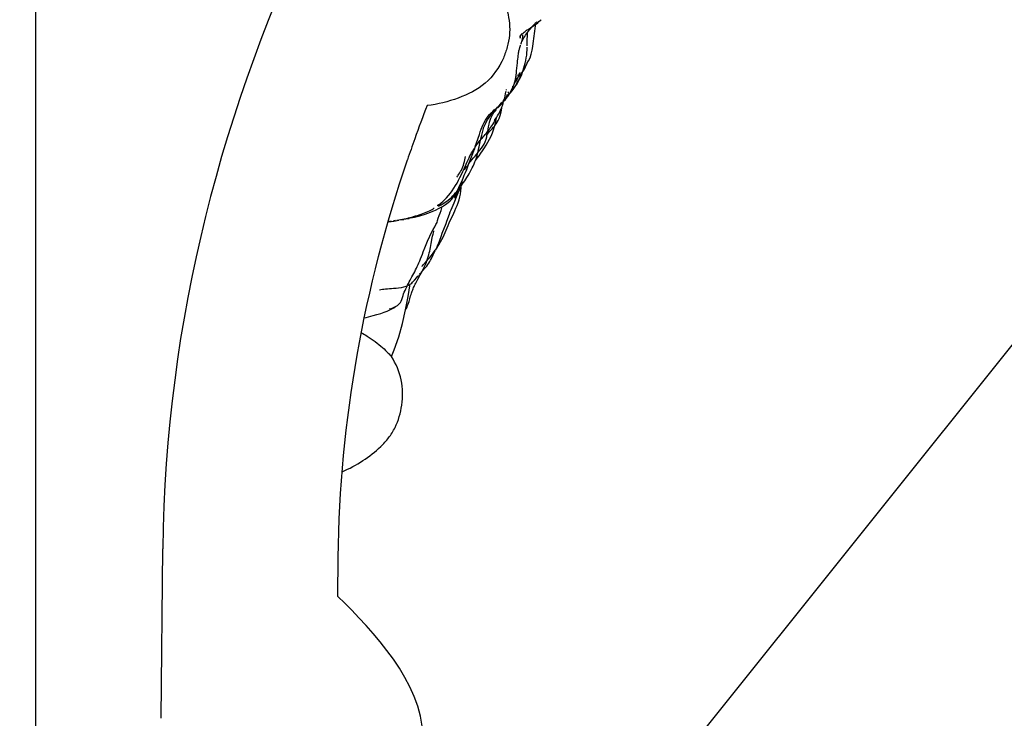
# Model space of a CAD drawing. Units: millimetres. Extents: x 0 to 297, y 0 to 210.
# Drawn here: x 32 to 83, y 48 to 84 of the extents above; entities that cross this region are included whole.
import ezdxf
from ezdxf.enums import TextEntityAlignment as Align

# ---------------------------------------------------------------- set-up
doc = ezdxf.new("R2010")
doc.units = ezdxf.units.MM
doc.header["$LTSCALE"] = 16.335
doc.layers.get('0').update_dxf_attribs({"linetype": 'CONTINUOUS'})
doc.styles.get("Standard").update_dxf_attribs({"font": 'cgtime.ttf'})
doc.dimstyles.new('DIMSTYLE_1', dxfattribs={"dimtxt": 2.5, "dimasz": 3.5, "dimexe": 1.5, "dimexo": 1, "dimgap": 1.25, "dimtad": 0, "dimtih": 1, "dimtoh": 1, "dimdec": 3, "dimtxsty": 'STANDARD', "dimblk": '_FILLED', "dimblk1": '_FILLED', "dimblk2": '_FILLED', "dimcen": 0.09, "dimadec": 0, "dimazin": 0, "dimtfac": 1, "dimtdec": 3, "dimtofl": 0, "dimtmove": 0, "dimatfit": 3, "dimldrblk": '_FILLED', "dimfxl": 1, "dimtolj": 1, "dimarcsym": 0})
doc.dimstyles.new('DIMSTYLE_2', dxfattribs={"dimtxt": 2.5, "dimasz": 3.5, "dimexe": 1.5, "dimexo": 1, "dimgap": 1.25, "dimtad": 0, "dimtih": 1, "dimtoh": 1, "dimdec": 0, "dimtxsty": 'STANDARD', "dimblk": '_FILLED', "dimblk1": '_FILLED', "dimblk2": '_FILLED', "dimcen": 0.09, "dimadec": 0, "dimazin": 0, "dimtfac": 1, "dimtdec": 0, "dimtofl": 0, "dimtmove": 0, "dimatfit": 3, "dimldrblk": '_FILLED', "dimfxl": 1, "dimtolj": 1, "dimarcsym": 0})

# ---------------------------------------------------------------- blocks, each defined once
blk = doc.blocks.new('_FILLED')
at = {"color": 0, "linetype": 'BYBLOCK'}
blk.add_solid([(0, 0), (-1, 0.214), (-1, -0.214)], dxfattribs=at)
blk = doc.blocks.new('*D0')
at = {"color": 2, "linetype": 'CONTINUOUS'}
for p, q in [((136.623, 171.45), (20.059, 171.45)), ((21.559, 171.45), (21.559, 98.95)), ((21.559, 21.45), (21.559, 90.2)), ((31.623, 21.45), (20.059, 21.45))]:
    blk.add_line(p, q, dxfattribs=at)
at = {"color": 2, "linetype": 'CONTINUOUS', "xscale": 3.5, "yscale": 3.5, "zscale": 3.5}
for p, rotation in [((21.559, 171.45), 90), ((21.559, 21.45), 270)]:
    blk.add_blockref('_FILLED', p, dxfattribs=dict(at, rotation=rotation))
at = {"color": 2, "linetype": 'CONTINUOUS'}
for s, p, p2 in [('150', (15.995, 95.2), (21.452, 95.2)), ('mm', (21.452, 95.2), (27.123, 95.2)), ('5-7/8"', (16.773, 91.45), (26.345, 91.45))]:
    blk.add_text(s, height=2.5, dxfattribs=at).set_placement(p, p2, align=Align.FIT)
blk = doc.blocks.new('*D1')
at = {"color": 2, "linetype": 'CONTINUOUS'}
for p, q in [((32.623, 37.653), (32.623, 182.989)), ((152.623, 172.45), (152.623, 182.989)), ((32.623, 181.489), (85.809, 181.489)), ((152.623, 181.489), (99.437, 181.489))]:
    blk.add_line(p, q, dxfattribs=at)
at = {"color": 2, "linetype": 'CONTINUOUS', "xscale": 3.5, "yscale": 3.5, "zscale": 3.5, "rotation": 180}
blk.add_blockref('_FILLED', (32.623, 181.489), dxfattribs=at)
at = {"color": 2, "linetype": 'CONTINUOUS', "xscale": 3.5, "yscale": 3.5, "zscale": 3.5}
blk.add_blockref('_FILLED', (152.623, 181.489), dxfattribs=at)
at = {"color": 2, "linetype": 'CONTINUOUS'}
for s, p, p2 in [('120', (87.059, 180.239), (92.516, 180.239)), ('mm', (92.516, 180.239), (98.187, 180.239)), ('4-3/4"', (87.837, 176.489), (97.409, 176.489))]:
    blk.add_text(s, height=2.5, dxfattribs=at).set_placement(p, p2, align=Align.FIT)
blk = doc.blocks.new('*D2')
at = {"color": 2, "linetype": 'CONTINUOUS'}
for p, q in [((153.404, 170.825), (162.401, 163.628)), ((161.229, 164.565), (103.229, 92.065)), ((41.229, 14.565), (96.229, 83.315)), ((33.404, 20.825), (42.401, 13.628))]:
    blk.add_line(p, q, dxfattribs=at)
at = {"color": 2, "linetype": 'CONTINUOUS', "xscale": 3.5, "yscale": 3.5, "zscale": 3.5}
for p, rotation in [((161.229, 164.565), 51.340177585), ((41.229, 14.565), 231.340177585)]:
    blk.add_blockref('_FILLED', p, dxfattribs=dict(at, rotation=rotation))
at = {"color": 2, "linetype": 'CONTINUOUS'}
for s, p, p2 in [('192', (95.665, 88.315), (101.122, 88.315)), ('mm', (101.122, 88.315), (106.794, 88.315)), ('7-1/2"', (96.443, 84.565), (106.015, 84.565))]:
    blk.add_text(s, height=2.5, dxfattribs=at).set_placement(p, p2, align=Align.FIT)

msp = doc.modelspace()

# ---------------------------------------------------------------- linework, layer by layer
at = {"color": 7, "linetype": 'CONTINUOUS'}
for p, q in [((57.9852, 83.1369), (57.9814, 83.134)), ((58.0458, 82.9908), (58.054, 83.0491)), ((57.6372, 82.8386), (57.6336, 82.8345)), ((58.3366, 82.4653), (58.3808, 82.8534)), ((58.2368, 81.9112), (58.2869, 82.1218)), ((57.5943, 80.8883), (57.6251, 80.9226)), ((57.9946, 81.3856), (58.0011, 81.4031)), ((58.0024, 81.4093), (57.9967, 81.3975)), ((57.4394, 80.7186), (57.4772, 80.7597)), ((57.5184, 80.4595), (57.4891, 80.4118)), ((57.5209, 80.8074), (57.5602, 80.8506)), ((57.5565, 80.7275), (57.6336, 80.9132)), ((57.5852, 80.7962), (57.6109, 80.8589)), ((56.953, 80.0569), (56.9595, 80.0895)), ((57.0685, 79.7897), (57.1767, 80.012)), ((57.4329, 80.3261), (57.442, 80.3393)), ((57.4577, 80.363), (57.4379, 80.3333)), ((56.7862, 79.5005), (56.8708, 79.6019)), ((56.4237, 79.0872), (56.5163, 79.1908)), ((56.3402, 78.4827), (56.4078, 78.5866)), ((55.9895, 77.9151), (56.033, 78.1673)), ((56.0246, 77.8455), (56.0857, 77.9153)), ((55.0182, 76.2592), (55.1177, 76.5194)), ((55.1177, 76.5194), (55.2157, 76.7802)), ((55.2838, 76.2397), (55.3264, 76.3453)), ((54.6978, 75.8549), (54.7606, 75.9929)), ((54.5277, 74.9012), (54.7021, 75.3222)), ((54.6408, 75.2171), (54.6831, 75.4152)), ((54.4137, 74.6306), (54.5277, 74.9012)), ((54.6147, 74.995), (54.6389, 75.2043)), ((54.2462, 74.2377), (54.4137, 74.6306)), ((53.4334, 74.1195), (53.5784, 74.2353)), ((53.4934, 74.0854), (53.5284, 74.1053)), ((50.8358, 73.2527), (51.0106, 73.3034)), ((50.8447, 73.2836), (50.9128, 73.2915)), ((51.1075, 73.3161), (51.202, 73.3294)), ((51.2955, 73.3435), (51.3892, 73.3586)), ((51.3892, 73.3586), (51.6471, 73.3724)), ((51.4828, 73.3747), (51.5762, 73.3919)), ((51.5762, 73.3919), (51.9231, 73.4261)), ((54.011, 73.6457), (54.0534, 73.7592)), ((53.6349, 72.6566), (53.8327, 73.1665)), ((53.7853, 72.6938), (53.8372, 72.8182)), ((52.8786, 72.2449), (53.1059, 72.7253)), ((53.047, 72.0249), (53.0657, 72.1243)), ((52.7501, 71.1325), (52.9235, 71.3299)), ((52.5364, 70.6241), (52.6711, 70.7745)), ((52.6162, 70.9775), (52.6, 70.954)), ((52.3714, 70.2802), (52.4996, 70.5115)), ((52.4526, 70.53), (52.4951, 70.5778)), ((51.872, 69.3882), (51.9822, 70.0436)), ((51.742, 68.6944), (51.872, 69.3882)), ((39.1107, 47.5914), (39.1967, 56.349)), ((48.2415, 53.8825), (48.2614, 55.9096))]:
    msp.add_line(p, q, dxfattribs=at)
for points in [[(58.2736, 83.326), (58.3484, 83.3767), (58.4254, 83.4317), (58.4985, 83.4871), (58.5676, 83.5428), (58.6295, 83.5962), (58.6758, 83.639), (58.7082, 83.6708), (58.715, 83.6777)], [(58.2895, 83.3409), (58.3331, 83.3897), (58.3724, 83.4327), (58.4069, 83.4694), (58.437, 83.5007), (58.4632, 83.5273), (58.4854, 83.5492), (58.5034, 83.5665), (58.5171, 83.5792), (58.5255, 83.5867), (58.529, 83.5897)], [(58.433, 83.2426), (58.4549, 83.3721), (58.4746, 83.469)], [(58.6037, 83.5842), (58.5829, 83.5697), (58.5777, 83.5663), (58.604, 83.5835)], [(58.604, 83.5835), (58.6485, 83.614), (58.6961, 83.6504), (58.7479, 83.6973)], [(57.6649, 82.7765), (57.659, 82.7466), (57.6635, 82.767), (57.6774, 82.8177), (57.6971, 82.8732), (57.7258, 82.9358), (57.7595, 82.9934)], [(57.7502, 82.9466), (57.8119, 82.9994), (57.8696, 83.0467), (57.916, 83.0837), (57.9372, 83.1002)], [(57.7511, 82.5627), (57.7823, 82.6243), (57.8178, 82.6894), (57.8569, 82.7564), (57.9006, 82.8268), (57.9464, 82.897), (57.9939, 82.9661), (58.0433, 83.0348), (58.0933, 83.1015), (58.144, 83.1666), (58.1949, 83.2296), (58.2435, 83.2877), (58.2809, 83.3309)], [(57.9372, 83.1002), (57.9542, 83.1134), (57.9804, 83.1333)], [(57.9814, 83.134), (57.9768, 83.1306), (57.9784, 83.1317)], [(57.9983, 83.1457), (58.0293, 83.1666), (58.0713, 83.1944)], [(58.0395, 82.9239), (58.0413, 82.9498), (58.0434, 82.9721), (58.0458, 82.9908)], [(58.0713, 83.1944), (58.1996, 83.2775), (58.2736, 83.326)], [(58.3808, 82.8534), (58.3963, 82.9802), (58.4133, 83.1085), (58.4328, 83.2413)], [(57.6309, 82.8313), (57.643, 82.8445), (57.6673, 82.8695), (57.7014, 82.9024), (57.7169, 82.9164)], [(57.7059, 82.4626), (57.7062, 82.4635), (57.7089, 82.47), (57.715, 82.4844), (57.7281, 82.5138), (57.7392, 82.5374)], [(57.7072, 82.4408), (57.7145, 82.4621), (57.7215, 82.4828), (57.7285, 82.5037), (57.7353, 82.525), (57.7392, 82.5374)], [(57.7419, 82.5463), (57.7485, 82.5684), (57.7548, 82.5908), (57.7609, 82.614), (57.7672, 82.6392), (57.7731, 82.6652), (57.7789, 82.6934), (57.7855, 82.7296), (57.7926, 82.776), (57.7992, 82.8309), (57.8049, 82.894)], [(58.0243, 82.4048), (58.0244, 82.4427), (58.0249, 82.5011), (58.026, 82.5698), (58.0276, 82.6431), (58.03, 82.7251), (58.0332, 82.8108), (58.0367, 82.8807), (58.0395, 82.9239)], [(58.287, 82.1223), (58.3178, 82.3145), (58.3366, 82.4653)], [(57.4806, 81.0532), (57.5199, 81.4659), (57.5303, 81.5683), (57.5406, 81.6651), (57.5508, 81.7564), (57.5611, 81.8414), (57.5713, 81.9169), (57.5813, 81.9823), (57.5914, 82.04), (57.6014, 82.0909)], [(57.6014, 82.0909), (57.6112, 82.1349), (57.6207, 82.1732), (57.6301, 82.2082), (57.6394, 82.2404), (57.6485, 82.2696), (57.6574, 82.2973), (57.6663, 82.3239), (57.675, 82.349), (57.6834, 82.3732)], [(57.9993, 81.8701), (58.0151, 82.0045), (58.0229, 82.1177)], [(58.0229, 82.1177), (58.0254, 82.2066), (58.0256, 82.2793)], [(58.0249, 82.3386), (58.0244, 82.378), (58.0243, 82.4048)], [(57.7906, 80.9802), (57.8258, 81.0935), (57.8573, 81.2074), (57.8882, 81.3283), (57.92, 81.4589), (57.9503, 81.5947)], [(57.9503, 81.5947), (57.9769, 81.7309), (57.9993, 81.8701)], [(57.9996, 81.4042), (58.0331, 81.4632), (58.0994, 81.5729)], [(58.0096, 81.4255), (58.0072, 81.4199), (58.0024, 81.4093)], [(58.0997, 81.5733), (58.172, 81.7242), (58.237, 81.9118)], [(57.419, 80.6092), (57.4406, 80.7252), (57.4567, 80.8366), (57.4696, 80.9455), (57.4806, 81.0532)], [(57.5092, 80.6527), (57.599, 80.7544), (57.6871, 80.8615), (57.7686, 80.97)], [(57.6272, 80.6232), (57.6895, 80.7361), (57.7461, 80.8596), (57.7906, 80.9802)], [(57.6336, 80.9132), (57.6517, 80.9546), (57.6555, 80.963)], [(57.7686, 80.97), (57.8479, 81.0885), (57.9167, 81.2088), (57.9621, 81.3046), (57.9869, 81.3653), (57.9946, 81.3856)], [(57.1767, 80.012), (57.2436, 80.1271), (57.3034, 80.2488), (57.3521, 80.3703), (57.3899, 80.4898), (57.419, 80.6092)], [(57.1963, 79.9656), (57.2618, 80.0483), (57.328, 80.1346), (57.3937, 80.2241), (57.4558, 80.3139), (57.5143, 80.4058), (57.5679, 80.4997), (57.6133, 80.5908), (57.6517, 80.6814)], [(57.3666, 80.4159), (57.4275, 80.4924), (57.4823, 80.5766), (57.524, 80.6558), (57.5367, 80.6838)], [(57.4014, 80.537), (57.4234, 80.5603), (57.5092, 80.6527)], [(57.4161, 80.2558), (57.5128, 80.4432), (57.5676, 80.5267), (57.6272, 80.6232)], [(57.472, 80.3384), (57.5257, 80.4247), (57.5757, 80.5143), (57.6185, 80.6021)], [(57.6185, 80.6021), (57.6551, 80.6905), (57.6855, 80.779), (57.7074, 80.8567), (57.7164, 80.8944)], [(56.8361, 79.566), (56.8632, 79.6662), (56.8888, 79.7665), (56.9118, 79.8631), (56.9301, 79.9452), (56.9434, 80.0088)], [(56.9538, 79.7038), (57.0328, 79.8051), (57.1067, 79.9063)], [(57.0377, 79.9139), (57.0546, 79.9564), (57.0593, 79.9675)], [(57.117, 79.863), (57.1613, 79.937), (57.2026, 80.0156), (57.2382, 80.0955), (57.2642, 80.1664), (57.2827, 80.228), (57.2906, 80.2588)], [(57.1291, 79.8832), (57.1394, 79.8956), (57.1911, 79.9591)], [(57.2446, 80.0263), (57.3003, 80.0981), (57.3581, 80.1751), (57.4161, 80.2558)], [(56.3309, 78.9827), (56.6083, 79.2941), (56.6987, 79.3977), (56.9013, 79.5713)], [(56.5178, 79.197), (56.6168, 79.282), (56.7091, 79.3673), (56.7953, 79.4582), (56.8693, 79.5526), (56.9222, 79.6384)], [(56.7173, 79.3625), (56.7794, 79.4307), (56.8404, 79.4998)], [(56.7344, 79.2319), (56.7472, 79.2687), (56.7784, 79.3668), (56.8078, 79.4656), (56.8336, 79.5573)], [(56.9013, 79.5713), (56.9602, 79.6438), (57.0161, 79.7167), (57.0685, 79.7897)], [(56.9222, 79.6384), (56.9594, 79.7149), (56.9901, 79.7893), (57.016, 79.8571)], [(55.9375, 78.6128), (56.0089, 78.7085), (56.0824, 78.7959), (56.1601, 78.8788), (56.242, 78.9585), (56.3275, 79.0359), (56.4194, 79.1146), (56.5178, 79.197)], [(56.0609, 78.65), (56.1481, 78.7658), (56.2386, 78.8761), (56.3309, 78.9827)], [(56.1519, 78.6143), (56.1971, 78.713), (56.25, 78.8065), (56.309, 78.8943), (56.3731, 78.978), (56.4412, 79.0597)], [(56.4178, 78.6019), (56.4556, 78.6612), (56.4984, 78.7301), (56.5438, 78.8067), (56.5906, 78.8916), (56.636, 78.9831), (56.6765, 79.076), (56.7131, 79.1707)], [(56.5117, 79.1396), (56.5823, 79.2169), (56.7173, 79.3625)], [(56.578, 78.5973), (56.6315, 78.748), (56.6794, 78.9382)], [(56.6795, 78.9387), (56.7156, 79.1248), (56.7344, 79.2319)], [(55.6758, 77.7319), (55.7097, 77.8652), (55.7483, 78.001), (55.7932, 78.1379), (55.846, 78.273), (55.9079, 78.403), (55.9798, 78.5285), (56.0609, 78.65)], [(55.6952, 78.1575), (55.7453, 78.2746), (55.8025, 78.3913), (55.8675, 78.5058), (55.9375, 78.6128)], [(56.0009, 77.9421), (56.0522, 78.0078), (56.1034, 78.0753), (56.1537, 78.1441), (56.2031, 78.215), (56.2508, 78.2879), (56.2956, 78.3617), (56.3392, 78.4406), (56.3794, 78.522), (56.4111, 78.594), (56.4354, 78.6552)], [(56.033, 78.1673), (56.0568, 78.2901), (56.0835, 78.4049), (56.1145, 78.512), (56.1519, 78.6143)], [(56.3379, 78.4796), (56.3357, 78.4761), (56.3335, 78.4724)], [(56.3378, 78.1806), (56.3803, 78.3513), (56.4179, 78.5225), (56.4417, 78.6394)], [(56.362, 78.2346), (56.4278, 78.3234), (56.4815, 78.4061), (56.5291, 78.4913), (56.578, 78.5973)], [(55.5553, 77.7653), (55.6025, 77.9053), (55.6486, 78.0358), (55.6952, 78.1575)], [(55.6245, 77.5041), (55.6657, 77.5492), (55.7099, 77.5982), (55.7544, 77.6483), (55.8017, 77.7024), (55.8504, 77.7591), (55.8998, 77.8177), (55.95, 77.8787), (55.9922, 77.9313)], [(55.9357, 77.6486), (55.9652, 77.7838), (55.9895, 77.9151)], [(56.0857, 77.9153), (56.2159, 78.0617), (56.2888, 78.1455), (56.3466, 78.2158)], [(56.1583, 77.6801), (56.2284, 77.8451), (56.2881, 78.0122), (56.3378, 78.1806)], [(55.2157, 76.7802), (55.2642, 76.9123), (55.313, 77.0482), (55.3624, 77.1889), (55.4113, 77.3317), (55.5553, 77.7653)], [(55.3508, 77.1334), (55.3887, 77.1885), (55.428, 77.2444), (55.4673, 77.299), (55.5051, 77.3504), (55.5421, 77.3998), (55.5769, 77.4455), (55.6045, 77.4813), (55.6235, 77.5055), (55.6332, 77.5177)], [(55.5005, 76.8454), (55.5858, 76.9473), (55.6651, 77.0505), (55.7372, 77.1578), (55.8012, 77.2723), (55.855, 77.3919), (55.8993, 77.5168), (55.9357, 77.6486)], [(55.5399, 77.1206), (55.6171, 77.4777), (55.6452, 77.6025), (55.6758, 77.7319)], [(55.5769, 77.4526), (55.5803, 77.4562), (55.5948, 77.4718)], [(55.6045, 77.4841), (55.5979, 77.4765), (55.5812, 77.4575)], [(55.7244, 76.9281), (55.8172, 77.0688), (55.9071, 77.2119), (55.995, 77.3615)], [(55.9102, 77.7088), (55.966, 77.7767), (56.0246, 77.8455)], [(55.995, 77.3615), (56.0799, 77.5186), (56.1583, 77.6801)], [(54.7606, 75.9929), (54.9243, 76.3562), (54.974, 76.463), (55.0219, 76.5626), (55.0679, 76.6543), (55.1119, 76.7383), (55.1548, 76.8164), (55.1962, 76.8886), (55.2359, 76.9551), (55.2752, 77.0183), (55.3136, 77.0776), (55.3342, 77.1085)], [(55.3539, 76.4211), (55.4449, 76.5361), (55.5401, 76.6638), (55.6319, 76.7929), (55.7244, 76.9281)], [(55.461, 76.7796), (55.4884, 76.8918), (55.5146, 77.0056), (55.5399, 77.1206)], [(54.3972, 75.5572), (54.3965, 75.555), (54.3972, 75.5571), (54.4008, 75.5678), (54.4055, 75.58), (54.4104, 75.5918), (54.4162, 75.6045), (54.4221, 75.616), (54.4245, 75.62), (54.4253, 75.6212), (54.4349, 75.6346), (54.4618, 75.6702), (54.4999, 75.7215), (54.5401, 75.7798), (54.5816, 75.8468), (54.6247, 75.9262), (54.6636, 76.0094), (54.6967, 76.0922), (54.7261, 76.1777), (54.7526, 76.2668), (54.7772, 76.3612), (54.7998, 76.4575), (54.8372, 76.6292)], [(54.9501, 76.1703), (55.0174, 76.2618), (55.0934, 76.3617), (55.172, 76.4612), (55.2505, 76.5563), (55.331, 76.6505), (55.468, 76.8079)], [(55.3262, 76.3448), (55.3649, 76.4514), (55.4, 76.5596), (55.4318, 76.669), (55.461, 76.7796)], [(54.4001, 75.2559), (54.4752, 75.3958), (54.5518, 75.5469), (54.6273, 75.7034), (54.6978, 75.8549)], [(54.6397, 75.3432), (54.7092, 75.5001), (54.7753, 75.6537), (54.8389, 75.8059), (54.9006, 75.9585), (54.9608, 76.1108), (55.0182, 76.2592)], [(54.8038, 75.9638), (54.7896, 75.9404), (54.7848, 75.9325), (54.7893, 75.9396), (54.8077, 75.9673)], [(54.8077, 75.9673), (54.8427, 76.0188), (54.8918, 76.0891), (54.9501, 76.1703)], [(54.9701, 75.6406), (55.0271, 75.7356), (55.0829, 75.8329), (55.137, 75.9322)], [(55.137, 75.9322), (55.1887, 76.0332), (55.2377, 76.1356), (55.2838, 76.2397)], [(54.3502, 74.7473), (54.4189, 74.8754), (54.4904, 75.0203), (54.5654, 75.1802), (54.6397, 75.3432)], [(54.6138, 75.1081), (54.6321, 75.1334), (54.6879, 75.2123), (54.7422, 75.291), (54.7976, 75.3728), (54.8549, 75.4592), (54.9125, 75.5484), (54.9701, 75.6406)], [(53.4693, 74.0715), (53.5738, 74.1314), (53.6358, 74.1678), (53.7132, 74.2151), (53.7936, 74.2672), (53.8711, 74.3213), (53.9504, 74.3812), (54.0296, 74.4463), (54.1072, 74.5154), (54.1824, 74.5881), (54.2555, 74.6638), (54.3254, 74.7413), (54.3837, 74.8097)], [(53.5784, 74.2353), (53.6619, 74.3051), (53.7557, 74.3899), (53.8594, 74.4936), (53.9648, 74.611), (54.0633, 74.7328), (54.1548, 74.858), (54.2417, 74.9885), (54.3236, 75.122), (54.4001, 75.2559)], [(54.2782, 74.4819), (54.3052, 74.553), (54.3372, 74.6334), (54.3752, 74.7237), (54.4203, 74.8261), (54.4497, 74.8908)], [(54.3917, 74.8191), (54.4556, 74.898), (54.5167, 74.9768), (54.5748, 75.0544)], [(54.5815, 74.6935), (54.5994, 74.8398), (54.6159, 75.0078)], [(52.1998, 73.4881), (52.4724, 73.5587), (52.7501, 73.6425), (53.0326, 73.7438), (53.2841, 73.8518), (53.4822, 73.9497), (53.6519, 74.0452), (53.8095, 74.1476), (53.9453, 74.2508), (54.0475, 74.3432), (54.1278, 74.4281), (54.2038, 74.5213), (54.2797, 74.6301), (54.3502, 74.7473)], [(54.3462, 73.9535), (54.4041, 74.0907), (54.4601, 74.2358), (54.5105, 74.3854), (54.5517, 74.5367), (54.5796, 74.6812)], [(51.8622, 73.4517), (51.9593, 73.4747), (52.0571, 73.4994), (52.1547, 73.5255), (52.2524, 73.5533), (52.3494, 73.5826), (52.445, 73.6133), (52.5392, 73.6455), (52.631, 73.6788), (52.7201, 73.7132), (52.8069, 73.7488), (52.8934, 73.7865), (52.9756, 73.8247), (53.0475, 73.8602), (53.1128, 73.8946), (53.1694, 73.9264), (53.2092, 73.95), (53.2211, 73.9573)], [(53.4338, 74.126), (53.4127, 74.1056), (53.3921, 74.0866), (53.3824, 74.0781), (53.3857, 74.0808), (53.4024, 74.0945), (53.4334, 74.1195)], [(53.4503, 74.0598), (53.4545, 74.0626), (53.4693, 74.0715)], [(53.5142, 74.1109), (53.4827, 74.0836), (53.46, 74.0663)], [(53.479, 73.5694), (53.527, 73.7054), (53.5713, 73.8424), (53.614, 73.9792)], [(54.0534, 73.7592), (54.0973, 73.8739), (54.1441, 73.9916), (54.1938, 74.113), (54.2462, 74.2377)], [(54.2286, 73.6949), (54.288, 73.823), (54.3462, 73.9535)], [(50.8794, 73.2579), (51.1269, 73.29), (51.3848, 73.3281)], [(51.6708, 73.4104), (51.7663, 73.4304), (52.1998, 73.4881)], [(53.1059, 72.7253), (53.1729, 72.8591), (53.2442, 72.9888), (53.3126, 73.111), (53.3653, 73.223), (53.3945, 73.3246), (53.4287, 73.4375), (53.479, 73.5694)], [(53.8327, 73.1665), (53.8807, 73.2928), (54.011, 73.6457)], [(53.8887, 72.9437), (53.941, 73.0693), (53.9951, 73.1942), (54.0517, 73.3192), (54.1099, 73.4439), (54.2286, 73.6949)], [(53.0657, 72.1243), (53.1208, 72.4231), (53.1391, 72.5176), (53.1579, 72.6077), (53.1771, 72.6889), (53.193, 72.7484), (53.2026, 72.7809)], [(53.6167, 72.3367), (53.6779, 72.4561), (53.7352, 72.5782), (53.7886, 72.7014), (53.8887, 72.9437)], [(53.4209, 72.0023), (53.4884, 72.1125), (53.5535, 72.223), (53.6167, 72.3367)], [(53.4904, 72.2531), (53.5232, 72.3461), (53.5568, 72.4426), (53.5932, 72.5449), (53.6349, 72.6566)], [(52.2995, 70.8545), (52.3419, 70.9451), (52.3849, 71.0394), (52.4284, 71.1374), (52.4723, 71.239), (52.5175, 71.3463), (52.5646, 71.4616), (52.6118, 71.5805), (52.656, 71.695), (52.7346, 71.9032)], [(52.7346, 71.9032), (52.771, 71.9974), (52.8049, 72.0809), (52.8391, 72.1589), (52.8786, 72.2449)], [(52.8409, 71.2331), (52.8782, 71.3422), (52.9099, 71.4448), (52.9379, 71.5439), (52.9634, 71.6416), (52.9866, 71.7376), (53.0078, 71.832), (53.0278, 71.9271), (53.047, 72.0249)], [(52.9235, 71.3299), (52.9909, 71.4079), (53.0608, 71.4914), (53.132, 71.5805), (53.205, 71.6777), (53.2781, 71.7818)], [(53.2819, 71.7873), (53.3524, 71.894), (53.4209, 72.0023)], [(53.3164, 71.8537), (53.368, 71.9604), (53.4156, 72.0643), (53.4557, 72.1609), (53.4904, 72.2531)], [(52.7769, 70.897), (52.8325, 70.9658), (52.8865, 71.0378), (52.9381, 71.1134), (52.9866, 71.1921), (53.0318, 71.2735), (53.075, 71.3587), (53.1635, 71.5438)], [(53.1635, 71.5438), (53.2124, 71.6439), (53.264, 71.7479)], [(52.0685, 70.4051), (52.1172, 70.4949), (52.1648, 70.5847), (52.2112, 70.6748), (52.2562, 70.7648), (52.2995, 70.8545)], [(52.5953, 70.9473), (52.6025, 70.9564), (52.6216, 70.9806), (52.6546, 71.0208), (52.6994, 71.0739), (52.7501, 71.1325)], [(52.5985, 70.6951), (52.6504, 70.796), (52.7021, 70.9017)], [(52.6711, 70.7745), (52.7218, 70.8323), (52.7769, 70.897)], [(52.7021, 70.9017), (52.7513, 71.0091), (52.7979, 71.1198), (52.8409, 71.2331)], [(51.6412, 69.5286), (51.6747, 69.6142), (51.7112, 69.7017), (51.7527, 69.7956), (51.7973, 69.8912), (51.8419, 69.9827), (51.8844, 70.0661), (51.9264, 70.1458), (51.9713, 70.2284), (52.0685, 70.4051)], [(51.9602, 69.2748), (52.0003, 69.4216), (52.0209, 69.4913), (52.0415, 69.5554), (52.0625, 69.6159), (52.0843, 69.6756), (52.1071, 69.7346), (52.1304, 69.7922), (52.155, 69.8499), (52.1807, 69.9074), (52.2075, 69.9649), (52.2363, 70.024), (52.2669, 70.0847), (52.2993, 70.1469), (52.3343, 70.2122), (52.3714, 70.2802)], [(52.0109, 70.0507), (52.0555, 70.0863), (52.1019, 70.1296), (52.1509, 70.1821), (52.1987, 70.2369)], [(52.1987, 70.2369), (52.3208, 70.3794), (52.3644, 70.4297), (52.4084, 70.4799)], [(52.4996, 70.5115), (52.5481, 70.6006), (52.5961, 70.6907)], [(51.8684, 69.9613), (51.8874, 69.9721), (51.92, 69.991), (51.9645, 70.0186), (51.9797, 70.0291)], [(51.191, 68.853), (51.2574, 68.8886), (51.3211, 68.93), (51.3786, 68.976), (51.4295, 69.0277), (51.4728, 69.0852), (51.5078, 69.1519), (51.5399, 69.2391), (51.5731, 69.3382), (51.6076, 69.4373), (51.6412, 69.5286)], [(51.7462, 68.7168), (51.7577, 68.7315), (51.7894, 68.777), (51.8189, 68.836), (51.8478, 68.9262), (51.8897, 69.0471), (51.92, 69.138), (51.9411, 69.2073), (51.9602, 69.2748)], [(50.0651, 68.4036), (50.2627, 68.4591), (50.4559, 68.5176), (50.6285, 68.5753), (50.787, 68.6352), (50.9272, 68.6968), (51.0377, 68.7539), (51.1281, 68.8085), (51.2025, 68.8602), (51.2247, 68.8768)], [(50.9336, 68.7567), (50.909, 68.7492), (50.9155, 68.751), (50.9486, 68.7606), (50.9948, 68.775), (51.0531, 68.7951), (51.122, 68.8218), (51.191, 68.853)], [(49.6069, 68.2814), (49.7013, 68.3082), (50.0651, 68.4036)], [(51.0121, 66.2828), (51.1467, 66.6265), (51.3848, 67.3093), (51.5841, 68.0025), (51.742, 68.6944)]]:
    msp.add_lwpolyline(points, dxfattribs=at)
for centre, radius, start, end in [((121.9203, 52.6826), 74.0047, 158.949812, 160.371214), ((120.8073, 53.0815), 72.8224, 160.372639, 161.283635)]:
    msp.add_arc(centre, radius, start, end, dxfattribs=at)
for points in [[(121.5461, 149.9716), (101.3923, 143.3892), (62.8214, 121.964), (39.4286, 79.96), (39.1967, 56.349)], [(54.4573, 79.6475), (53.9464, 79.4532), (53.4072, 79.3201), (52.8639, 79.2603)], [(48.2614, 55.9096), (48.3309, 62.9861), (49.607, 69.8697), (51.8359, 76.449)], [(50.6961, 69.7676), (50.5942, 69.7557), (50.4927, 69.7377), (50.3933, 69.7123)], [(47.6229, 40.2001), (50.1707, 41.0051), (55.126, 46.7861), (50.0739, 52.0977), (48.2415, 53.8825)]]:
    msp.add_open_spline(points, degree=3, dxfattribs=at)
for points, knots in [([(55.9936, 86.3126), (56.2269, 85.9794), (56.6293, 85.2667), (56.9752, 84.3044), (57.1279, 83.5023), (57.126, 82.8873), (57.0031, 82.2873), (56.8756, 81.899), (56.7929, 81.713)], [0, 0, 0, 0, 0.24992, 0.4999156, 0.624962, 0.7499336, 0.8749461, 1, 1, 1, 1]), ([(56.7929, 81.713), (56.5771, 81.227), (55.9452, 80.309), (54.9555, 79.837), (54.4573, 79.6475)], [0, 0, 0, 0, 0.4994285, 1, 1, 1, 1]), ([(51.2562, 69.8078), (51.2118, 69.8041), (51.0251, 69.7916), (50.8378, 69.7841), (50.6961, 69.7676)], [0, 0, 0, 0, 0.2379526, 1, 1, 1, 1]), ([(51.87, 69.9619), (51.8309, 69.9419), (51.6363, 69.8573), (51.4234, 69.8217), (51.2562, 69.8078)], [0, 0, 0, 0, 0.2075105, 1, 1, 1, 1]), ([(49.4582, 67.5209), (49.5609, 67.4651), (49.9479, 67.2411), (50.3062, 66.9686), (50.552, 66.7482)], [0, 0, 0, 0, 0.2614846, 1, 1, 1, 1]), ([(50.552, 66.7482), (50.6534, 66.6573), (50.8041, 66.5052), (50.9669, 66.3583), (51.0089, 66.2908)], [0, 0, 0, 0, 0.6312907, 1, 1, 1, 1]), ([(51.5444, 63.7781), (51.6055, 64.2069), (51.6061, 65.1019), (51.2405, 65.9186), (51.0089, 66.2908)], [0, 0, 0, 0, 0.4969674, 1, 1, 1, 1]), ([(48.4627, 60.3351), (48.8371, 60.4916), (49.5428, 60.8727), (50.3345, 61.4917), (50.8853, 62.0805), (51.315, 62.7787), (51.4877, 63.3792), (51.5444, 63.7781)], [0, 0, 0, 0, 0.2517896, 0.4944343, 0.6206266, 0.750005, 1, 1, 1, 1])]:
    msp.add_open_spline(points, degree=3, knots=knots, dxfattribs=at)

# ---------------------------------------------------------------- dimensions: what is measured, and where the dimension line sits
at = {"color": 2, "linetype": 'CONTINUOUS'}
dim = msp.add_linear_dim(base=(152.6229, 181.4885), p1=(32.6229, 36.6528), p2=(152.6229, 171.45), text='<>mm\\P4-3/4"', dimstyle='DIMSTYLE_1', dxfattribs=at)
dim.commit()
dim.dimension.update_dxf_attribs({"geometry": '*D1', "text_midpoint": (92.6229, 179.6135), "dimtype": 160})
for base, p1, p2, angle, text, dimstyle, picture, middle in [((21.5592, 21.4501), (137.6229, 171.45), (32.6229, 21.4501), 270, '<>mm\\P5-7/8"', 'DIMSTYLE_1', '*D0', (21.5592, 94.5751)), ((161.2294, 164.5648), (32.6229, 21.4501), (152.6229, 171.45), 51.34018, '<>mm\\P7-1/2"', 'DIMSTYLE_2', '*D2', (101.2294, 87.6899))]:
    dim = msp.add_linear_dim(base=base, p1=p1, p2=p2, angle=angle, text=text, dimstyle=dimstyle, dxfattribs=at)
    dim.commit()
    dim.dimension.update_dxf_attribs({"geometry": picture, "text_midpoint": middle, "dimtype": 160})

doc.saveas('drawing.dxf')
